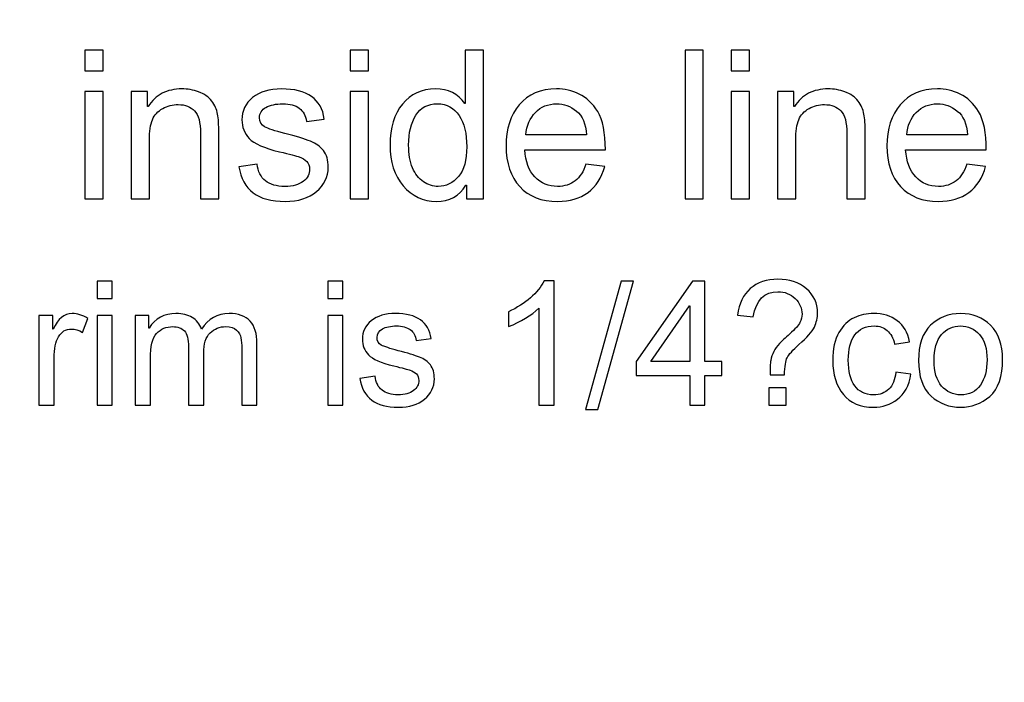
# Model space of a CAD drawing. Units: centimetres. Extents: x 2253 to 5228, y -487 to 2238.
# Drawn here: x 3992 to 4034, y -19 to 9 of the extents above; entities that cross this region are included whole.
import ezdxf

# ---------------------------------------------------------------- set-up
doc = ezdxf.new("R2010")
doc.units = ezdxf.units.CM
doc.header["$MEASUREMENT"] = 0
doc.layers.add('Layer 1', color=7, linetype='Continuous')
doc.dimstyles.get("Standard").update_dxf_attribs({"dimtxt": 4, "dimasz": 0.18, "dimexe": 0.18, "dimexo": 0.0625, "dimgap": 0.09, "dimtad": 0, "dimzin": 0, "dimdsep": 46, "dimtxsty": 'Standard', "dimcen": 0.09, "dimadec": 0, "dimazin": 0, "dimtfac": 1, "dimtofl": 0, "dimtmove": 0, "dimatfit": 3, "dimfxl": 1, "dimtolj": 1, "dimtzin": 0, "dimarcsym": 0})

# ---------------------------------------------------------------- blocks, each defined once
blk = doc.blocks.new('*D10')
at = {"color": 0, "linetype": 'Continuous', "lineweight": 0}
for p, q in [((3983.611, 1826.705), (3983.791, 1826.705)), ((3983.701, 1826.615), (3983.701, 1826.795)), ((4036.399, -180.953), (4036.373, -179.954))]:
    blk.add_line(p, q, dxfattribs=at)
at = {"color": 0, "linetype": 'Continuous'}
blk.add_solid([(4036.539, -179.949), (4036.206, -179.958), (4036.346, -178.954)], dxfattribs=at)
at = {"layer": 'Defpoints', "color": 0, "linetype": 'Continuous'}
for p in [(3983.701, 1826.705), (4036.346, -178.954)]:
    blk.add_point(p, dxfattribs=at)
at = {"color": 0, "linetype": 'Continuous', "lineweight": 0, "insert": (4037.871, -237.024), "char_height": 6, "attachment_point": 5, "rotation": 271.5036}
blk.add_mtext('\\A1;R2006.35mm [R78.9900"]', dxfattribs=at)
blk = doc.blocks.new('*D11')
at = {"color": 0, "linetype": 'Continuous', "lineweight": 0}
for p, q in [((3983.611, 1826.705), (3983.791, 1826.705)), ((3983.701, 1826.615), (3983.701, 1826.795)), ((4022.257, -174.924), (4022.238, -173.924))]:
    blk.add_line(p, q, dxfattribs=at)
at = {"color": 0, "linetype": 'Continuous'}
blk.add_solid([(4022.404, -173.921), (4022.071, -173.927), (4022.219, -172.924)], dxfattribs=at)
at = {"layer": 'Defpoints', "color": 0, "linetype": 'Continuous'}
for p in [(3983.701, 1826.705), (4022.219, -172.924)]:
    blk.add_point(p, dxfattribs=at)
at = {"color": 0, "linetype": 'Continuous', "lineweight": 0, "insert": (4023.308, -229.503), "char_height": 6, "attachment_point": 5, "rotation": 271.1035}
blk.add_mtext('\\A1;R2000.00mm [R78.7400"]', dxfattribs=at)
blk = doc.blocks.new('*D12')
at = {"color": 0, "linetype": 'Continuous', "lineweight": 0}
for p, q in [((3983.611, 1826.705), (3983.791, 1826.705)), ((3983.701, 1826.615), (3983.701, 1826.795)), ((4006.843, -175.587), (4006.753, -167.812))]:
    blk.add_line(p, q, dxfattribs=at)
at = {"color": 0, "linetype": 'Continuous'}
blk.add_solid([(4006.92, -167.81), (4006.586, -167.814), (4006.742, -166.812)], dxfattribs=at)
at = {"layer": 'Defpoints', "color": 0, "linetype": 'Continuous'}
for p in [(3983.701, 1826.705), (4006.742, -166.812)]:
    blk.add_point(p, dxfattribs=at)
at = {"color": 0, "linetype": 'Continuous', "lineweight": 0, "insert": (4007.491, -231.673), "char_height": 6, "attachment_point": 5, "rotation": 270.6622}
blk.add_mtext('\\A1;R1993.65mm [R78.4900"]', dxfattribs=at)
blk = doc.blocks.new('*D16')
at = {"color": 0, "linetype": 'Continuous', "lineweight": 0}
for p, q in [((4056.699, 305.057), (4056.607, 304.061)), ((3983.611, -487.237), (3983.791, -487.237)), ((3983.701, -487.327), (3983.701, -487.147))]:
    blk.add_line(p, q, dxfattribs=at)
at = {"color": 0, "linetype": 'Continuous'}
blk.add_solid([(4056.441, 304.076), (4056.773, 304.046), (4056.515, 303.065)], dxfattribs=at)
at = {"layer": 'Defpoints', "color": 0, "linetype": 'Continuous'}
for p in [(4056.515, 303.065), (3983.701, -487.237)]:
    blk.add_point(p, dxfattribs=at)
at = {"color": 0, "linetype": 'Continuous', "lineweight": 0, "insert": (4061.616, 358.421), "char_height": 6, "attachment_point": 5, "rotation": 84.7359}
blk.add_mtext('\\A1;R793.65mm [R31.2460"]', dxfattribs=at)
blk = doc.blocks.new('*D17')
at = {"color": 0, "linetype": 'Continuous', "lineweight": 0}
for p, q in [((4039.545, 312.816), (4039.476, 311.818)), ((3983.611, -487.237), (3983.791, -487.237)), ((3983.701, -487.327), (3983.701, -487.147))]:
    blk.add_line(p, q, dxfattribs=at)
at = {"color": 0, "linetype": 'Continuous'}
blk.add_solid([(4039.309, 311.83), (4039.642, 311.807), (4039.406, 310.821)], dxfattribs=at)
at = {"layer": 'Defpoints', "color": 0, "linetype": 'Continuous'}
for p in [(4039.406, 310.821), (3983.701, -487.237)]:
    blk.add_point(p, dxfattribs=at)
at = {"color": 0, "linetype": 'Continuous', "lineweight": 0, "insert": (4043.138, 364.281), "char_height": 6, "attachment_point": 5, "rotation": 86.0072}
blk.add_mtext('\\A1;R800.00mm [R31.4960"]', dxfattribs=at)
blk = doc.blocks.new('*D18')
at = {"color": 0, "linetype": 'Continuous', "lineweight": 0}
for p, q in [((3985.316, 321.111), (3985.314, 320.111)), ((3983.611, -487.237), (3983.791, -487.237)), ((3983.701, -487.327), (3983.701, -487.147))]:
    blk.add_line(p, q, dxfattribs=at)
at = {"color": 0, "linetype": 'Continuous'}
blk.add_solid([(3985.147, 320.111), (3985.48, 320.111), (3985.312, 319.111)], dxfattribs=at)
at = {"layer": 'Defpoints', "color": 0, "linetype": 'Continuous'}
for p in [(3985.312, 319.111), (3983.701, -487.237)]:
    blk.add_point(p, dxfattribs=at)
at = {"color": 0, "linetype": 'Continuous', "lineweight": 0, "insert": (3985.422, 374.201), "char_height": 6, "attachment_point": 5, "rotation": 89.8856}
blk.add_mtext('\\A1;R806.35mm [R31.7460"]', dxfattribs=at)

msp = doc.modelspace()

# ---------------------------------------------------------------- linework, layer by layer
at = {"layer": 'Layer 1'}
for points, knots in [([(3995.329, 6.836), (3995.329, 6.836), (3994.543, 6.836), (3994.543, 6.836), (3994.543, 6.836), (3994.543, 6.836), (3994.543, 7.727), (3994.543, 7.727), (3994.543, 7.727), (3994.543, 7.727), (3995.329, 7.727), (3995.329, 7.727), (3995.329, 7.727), (3995.329, 7.727), (3995.329, 6.836), (3995.329, 6.836)], [0, 0, 0, 0, 0.2, 0.2, 0.2, 0.2, 0.4, 0.4, 0.4, 0.4, 0.6, 0.6, 0.6, 0.6, 1, 1, 1, 1]), ([(4006.754, 6.836), (4006.754, 6.836), (4005.967, 6.836), (4005.967, 6.836), (4005.967, 6.836), (4005.967, 6.836), (4005.967, 7.727), (4005.967, 7.727), (4005.967, 7.727), (4005.967, 7.727), (4006.754, 7.727), (4006.754, 7.727), (4006.754, 7.727), (4006.754, 7.727), (4006.754, 6.836), (4006.754, 6.836)], [0, 0, 0, 0, 0.2, 0.2, 0.2, 0.2, 0.4, 0.4, 0.4, 0.4, 0.6, 0.6, 0.6, 0.6, 1, 1, 1, 1]), ([(4011.698, 1.329), (4011.698, 1.329), (4010.965, 1.329), (4010.965, 1.329), (4010.965, 1.329), (4010.965, 1.329), (4010.965, 1.919), (4010.965, 1.919), (4010.965, 1.919), (4010.965, 1.919), (4010.947, 1.919), (4010.947, 1.919), (4010.947, 1.919), (4010.665, 1.452), (4010.239, 1.22), (4009.669, 1.22), (4009.669, 1.22), (4009.101, 1.22), (4008.627, 1.445), (4008.248, 1.893), (4008.248, 1.893), (4007.868, 2.343), (4007.679, 2.926), (4007.679, 3.642), (4007.679, 3.642), (4007.679, 4.39), (4007.857, 4.98), (4008.215, 5.413), (4008.215, 5.413), (4008.572, 5.847), (4009.046, 6.064), (4009.633, 6.064), (4009.633, 6.064), (4010.186, 6.064), (4010.607, 5.853), (4010.895, 5.431), (4010.895, 5.431), (4010.895, 5.431), (4010.913, 5.431), (4010.913, 5.431), (4010.913, 5.431), (4010.913, 5.431), (4010.913, 7.727), (4010.913, 7.727), (4010.913, 7.727), (4010.913, 7.727), (4011.698, 7.727), (4011.698, 7.727), (4011.698, 7.727), (4011.698, 7.727), (4011.698, 1.329), (4011.698, 1.329)], [0, 0, 0, 0, 0.071429, 0.071429, 0.071429, 0.071429, 0.142857, 0.142857, 0.142857, 0.142857, 0.214286, 0.214286, 0.214286, 0.214286, 0.285714, 0.285714, 0.285714, 0.285714, 0.357143, 0.357143, 0.357143, 0.357143, 0.428571, 0.428571, 0.428571, 0.428571, 0.5, 0.5, 0.5, 0.5, 0.571429, 0.571429, 0.571429, 0.571429, 0.642857, 0.642857, 0.642857, 0.642857, 0.714286, 0.714286, 0.714286, 0.714286, 0.785714, 0.785714, 0.785714, 0.785714, 0.857143, 0.857143, 0.857143, 0.857143, 1, 1, 1, 1]), ([(4021.164, 1.329), (4021.164, 1.329), (4020.377, 1.329), (4020.377, 1.329), (4020.377, 1.329), (4020.377, 1.329), (4020.377, 7.727), (4020.377, 7.727), (4020.377, 7.727), (4020.377, 7.727), (4021.164, 7.727), (4021.164, 7.727), (4021.164, 7.727), (4021.164, 7.727), (4021.164, 1.329), (4021.164, 1.329)], [0, 0, 0, 0, 0.2, 0.2, 0.2, 0.2, 0.4, 0.4, 0.4, 0.4, 0.6, 0.6, 0.6, 0.6, 1, 1, 1, 1]), ([(4023.149, 6.836), (4023.149, 6.836), (4022.363, 6.836), (4022.363, 6.836), (4022.363, 6.836), (4022.363, 6.836), (4022.363, 7.727), (4022.363, 7.727), (4022.363, 7.727), (4022.363, 7.727), (4023.149, 7.727), (4023.149, 7.727), (4023.149, 7.727), (4023.149, 7.727), (4023.149, 6.836), (4023.149, 6.836)], [0, 0, 0, 0, 0.2, 0.2, 0.2, 0.2, 0.4, 0.4, 0.4, 0.4, 0.6, 0.6, 0.6, 0.6, 1, 1, 1, 1]), ([(3995.329, 1.329), (3995.329, 1.329), (3994.543, 1.329), (3994.543, 1.329), (3994.543, 1.329), (3994.543, 1.329), (3994.543, 5.958), (3994.543, 5.958), (3994.543, 5.958), (3994.543, 5.958), (3995.329, 5.958), (3995.329, 5.958), (3995.329, 5.958), (3995.329, 5.958), (3995.329, 1.329), (3995.329, 1.329)], [0, 0, 0, 0, 0.2, 0.2, 0.2, 0.2, 0.4, 0.4, 0.4, 0.4, 0.6, 0.6, 0.6, 0.6, 1, 1, 1, 1]), ([(4000.311, 1.329), (4000.311, 1.329), (3999.522, 1.329), (3999.522, 1.329), (3999.522, 1.329), (3999.522, 1.329), (3999.522, 4.144), (3999.522, 4.144), (3999.522, 4.144), (3999.522, 4.618), (3999.437, 4.944), (3999.267, 5.121), (3999.267, 5.121), (3999.098, 5.299), (3998.861, 5.388), (3998.558, 5.388), (3998.558, 5.388), (3998.324, 5.388), (3998.106, 5.331), (3997.897, 5.217), (3997.897, 5.217), (3997.689, 5.103), (3997.541, 4.944), (3997.453, 4.737), (3997.453, 4.737), (3997.367, 4.53), (3997.323, 4.238), (3997.323, 3.86), (3997.323, 3.86), (3997.323, 3.86), (3997.323, 1.329), (3997.323, 1.329), (3997.323, 1.329), (3997.323, 1.329), (3996.537, 1.329), (3996.537, 1.329), (3996.537, 1.329), (3996.537, 1.329), (3996.537, 5.958), (3996.537, 5.958), (3996.537, 5.958), (3996.537, 5.958), (3997.245, 5.958), (3997.245, 5.958), (3997.245, 5.958), (3997.245, 5.958), (3997.245, 5.305), (3997.245, 5.305), (3997.245, 5.305), (3997.245, 5.305), (3997.263, 5.305), (3997.263, 5.305), (3997.263, 5.305), (3997.428, 5.558), (3997.632, 5.747), (3997.875, 5.874), (3997.875, 5.874), (3998.118, 6), (3998.399, 6.064), (3998.719, 6.064), (3998.719, 6.064), (3998.964, 6.064), (3999.205, 6.02), (3999.443, 5.933), (3999.443, 5.933), (3999.683, 5.845), (3999.869, 5.714), (4000.005, 5.54), (4000.005, 5.54), (4000.14, 5.365), (4000.225, 5.179), (4000.259, 4.981), (4000.259, 4.981), (4000.295, 4.783), (4000.311, 4.516), (4000.311, 4.178), (4000.311, 4.178), (4000.311, 4.178), (4000.311, 1.329), (4000.311, 1.329)], [0, 0, 0, 0, 0.047619, 0.047619, 0.047619, 0.047619, 0.095238, 0.095238, 0.095238, 0.095238, 0.142857, 0.142857, 0.142857, 0.142857, 0.190476, 0.190476, 0.190476, 0.190476, 0.238095, 0.238095, 0.238095, 0.238095, 0.285714, 0.285714, 0.285714, 0.285714, 0.333333, 0.333333, 0.333333, 0.333333, 0.380952, 0.380952, 0.380952, 0.380952, 0.428571, 0.428571, 0.428571, 0.428571, 0.47619, 0.47619, 0.47619, 0.47619, 0.52381, 0.52381, 0.52381, 0.52381, 0.571429, 0.571429, 0.571429, 0.571429, 0.619048, 0.619048, 0.619048, 0.619048, 0.666667, 0.666667, 0.666667, 0.666667, 0.714286, 0.714286, 0.714286, 0.714286, 0.761905, 0.761905, 0.761905, 0.761905, 0.809524, 0.809524, 0.809524, 0.809524, 0.857143, 0.857143, 0.857143, 0.857143, 0.904762, 0.904762, 0.904762, 0.904762, 1, 1, 1, 1]), ([(4004.083, 4.663), (4004.047, 4.916), (4003.945, 5.106), (4003.775, 5.233), (4003.775, 5.233), (4003.605, 5.36), (4003.368, 5.422), (4003.066, 5.422), (4003.066, 5.422), (4002.766, 5.422), (4002.524, 5.371), (4002.339, 5.27), (4002.339, 5.27), (4002.154, 5.167), (4002.062, 5.02), (4002.062, 4.825), (4002.062, 4.825), (4002.062, 4.642), (4002.136, 4.51), (4002.282, 4.432), (4002.282, 4.432), (4002.43, 4.353), (4002.72, 4.257), (4003.154, 4.144), (4003.154, 4.144), (4003.642, 4.019), (4004.007, 3.907), (4004.251, 3.812), (4004.251, 3.812), (4004.494, 3.717), (4004.684, 3.581), (4004.818, 3.408), (4004.818, 3.408), (4004.953, 3.235), (4005.022, 2.994), (4005.022, 2.686), (4005.022, 2.686), (4005.022, 2.273), (4004.852, 1.925), (4004.515, 1.643), (4004.515, 1.643), (4004.177, 1.362), (4003.727, 1.22), (4003.163, 1.22), (4003.163, 1.22), (4002.574, 1.22), (4002.116, 1.344), (4001.785, 1.592), (4001.785, 1.592), (4001.456, 1.841), (4001.252, 2.215), (4001.177, 2.713), (4001.177, 2.713), (4001.177, 2.713), (4001.957, 2.83), (4001.957, 2.83), (4001.957, 2.83), (4001.998, 2.507), (4002.118, 2.266), (4002.318, 2.105), (4002.318, 2.105), (4002.516, 1.946), (4002.795, 1.865), (4003.154, 1.865), (4003.154, 1.865), (4003.496, 1.865), (4003.76, 1.938), (4003.943, 2.081), (4003.943, 2.081), (4004.126, 2.226), (4004.219, 2.401), (4004.219, 2.607), (4004.219, 2.607), (4004.219, 2.747), (4004.175, 2.859), (4004.092, 2.943), (4004.092, 2.943), (4004.007, 3.029), (4003.901, 3.091), (4003.775, 3.133), (4003.775, 3.133), (4003.648, 3.176), (4003.364, 3.25), (4002.921, 3.358), (4002.921, 3.358), (4002.264, 3.516), (4001.831, 3.706), (4001.619, 3.93), (4001.619, 3.93), (4001.408, 4.153), (4001.304, 4.421), (4001.304, 4.733), (4001.304, 4.733), (4001.304, 5.12), (4001.457, 5.439), (4001.765, 5.689), (4001.765, 5.689), (4002.074, 5.939), (4002.488, 6.064), (4003.009, 6.064), (4003.009, 6.064), (4003.562, 6.064), (4003.992, 5.956), (4004.299, 5.738), (4004.299, 5.738), (4004.606, 5.522), (4004.789, 5.199), (4004.85, 4.768), (4004.85, 4.768), (4004.85, 4.768), (4004.083, 4.663), (4004.083, 4.663)], [0, 0, 0, 0, 0.034483, 0.034483, 0.034483, 0.034483, 0.068966, 0.068966, 0.068966, 0.068966, 0.103448, 0.103448, 0.103448, 0.103448, 0.137931, 0.137931, 0.137931, 0.137931, 0.172414, 0.172414, 0.172414, 0.172414, 0.206897, 0.206897, 0.206897, 0.206897, 0.241379, 0.241379, 0.241379, 0.241379, 0.275862, 0.275862, 0.275862, 0.275862, 0.310345, 0.310345, 0.310345, 0.310345, 0.344828, 0.344828, 0.344828, 0.344828, 0.37931, 0.37931, 0.37931, 0.37931, 0.413793, 0.413793, 0.413793, 0.413793, 0.448276, 0.448276, 0.448276, 0.448276, 0.482759, 0.482759, 0.482759, 0.482759, 0.517241, 0.517241, 0.517241, 0.517241, 0.551724, 0.551724, 0.551724, 0.551724, 0.586207, 0.586207, 0.586207, 0.586207, 0.62069, 0.62069, 0.62069, 0.62069, 0.655172, 0.655172, 0.655172, 0.655172, 0.689655, 0.689655, 0.689655, 0.689655, 0.724138, 0.724138, 0.724138, 0.724138, 0.758621, 0.758621, 0.758621, 0.758621, 0.793103, 0.793103, 0.793103, 0.793103, 0.827586, 0.827586, 0.827586, 0.827586, 0.862069, 0.862069, 0.862069, 0.862069, 0.896552, 0.896552, 0.896552, 0.896552, 0.931034, 0.931034, 0.931034, 0.931034, 1, 1, 1, 1]), ([(4006.754, 1.329), (4006.754, 1.329), (4005.967, 1.329), (4005.967, 1.329), (4005.967, 1.329), (4005.967, 1.329), (4005.967, 5.958), (4005.967, 5.958), (4005.967, 5.958), (4005.967, 5.958), (4006.754, 5.958), (4006.754, 5.958), (4006.754, 5.958), (4006.754, 5.958), (4006.754, 1.329), (4006.754, 1.329)], [0, 0, 0, 0, 0.2, 0.2, 0.2, 0.2, 0.4, 0.4, 0.4, 0.4, 0.6, 0.6, 0.6, 0.6, 1, 1, 1, 1]), ([(4016.948, 3.446), (4016.948, 3.446), (4013.478, 3.446), (4013.478, 3.446), (4013.478, 3.446), (4013.51, 2.933), (4013.656, 2.541), (4013.917, 2.272), (4013.917, 2.272), (4014.178, 2.001), (4014.503, 1.865), (4014.893, 1.865), (4014.893, 1.865), (4015.192, 1.865), (4015.444, 1.946), (4015.648, 2.103), (4015.648, 2.103), (4015.85, 2.261), (4016.007, 2.501), (4016.114, 2.821), (4016.114, 2.821), (4016.114, 2.821), (4016.921, 2.722), (4016.921, 2.722), (4016.921, 2.722), (4016.79, 2.238), (4016.551, 1.867), (4016.202, 1.609), (4016.202, 1.609), (4015.852, 1.35), (4015.416, 1.22), (4014.893, 1.22), (4014.893, 1.22), (4014.197, 1.22), (4013.653, 1.433), (4013.262, 1.859), (4013.262, 1.859), (4012.872, 2.285), (4012.675, 2.868), (4012.675, 3.606), (4012.675, 3.606), (4012.675, 4.338), (4012.866, 4.929), (4013.245, 5.383), (4013.245, 5.383), (4013.625, 5.836), (4014.158, 6.064), (4014.848, 6.064), (4014.848, 6.064), (4015.186, 6.064), (4015.511, 5.99), (4015.824, 5.841), (4015.824, 5.841), (4016.136, 5.693), (4016.402, 5.44), (4016.621, 5.084), (4016.621, 5.084), (4016.838, 4.728), (4016.948, 4.181), (4016.948, 3.446)], [0, 0, 0, 0, 0.0625, 0.0625, 0.0625, 0.0625, 0.125, 0.125, 0.125, 0.125, 0.1875, 0.1875, 0.1875, 0.1875, 0.25, 0.25, 0.25, 0.25, 0.3125, 0.3125, 0.3125, 0.3125, 0.375, 0.375, 0.375, 0.375, 0.4375, 0.4375, 0.4375, 0.4375, 0.5, 0.5, 0.5, 0.5, 0.5625, 0.5625, 0.5625, 0.5625, 0.625, 0.625, 0.625, 0.625, 0.6875, 0.6875, 0.6875, 0.6875, 0.75, 0.75, 0.75, 0.75, 0.8125, 0.8125, 0.8125, 0.8125, 0.875, 0.875, 0.875, 0.875, 1, 1, 1, 1]), ([(4023.149, 1.329), (4023.149, 1.329), (4022.363, 1.329), (4022.363, 1.329), (4022.363, 1.329), (4022.363, 1.329), (4022.363, 5.958), (4022.363, 5.958), (4022.363, 5.958), (4022.363, 5.958), (4023.149, 5.958), (4023.149, 5.958), (4023.149, 5.958), (4023.149, 5.958), (4023.149, 1.329), (4023.149, 1.329)], [0, 0, 0, 0, 0.2, 0.2, 0.2, 0.2, 0.4, 0.4, 0.4, 0.4, 0.6, 0.6, 0.6, 0.6, 1, 1, 1, 1]), ([(4028.132, 1.329), (4028.132, 1.329), (4027.342, 1.329), (4027.342, 1.329), (4027.342, 1.329), (4027.342, 1.329), (4027.342, 4.144), (4027.342, 4.144), (4027.342, 4.144), (4027.342, 4.618), (4027.257, 4.944), (4027.087, 5.121), (4027.087, 5.121), (4026.918, 5.299), (4026.681, 5.388), (4026.378, 5.388), (4026.378, 5.388), (4026.145, 5.388), (4025.926, 5.331), (4025.717, 5.217), (4025.717, 5.217), (4025.509, 5.103), (4025.361, 4.944), (4025.273, 4.737), (4025.273, 4.737), (4025.187, 4.53), (4025.144, 4.238), (4025.144, 3.86), (4025.144, 3.86), (4025.144, 3.86), (4025.144, 1.329), (4025.144, 1.329), (4025.144, 1.329), (4025.144, 1.329), (4024.357, 1.329), (4024.357, 1.329), (4024.357, 1.329), (4024.357, 1.329), (4024.357, 5.958), (4024.357, 5.958), (4024.357, 5.958), (4024.357, 5.958), (4025.065, 5.958), (4025.065, 5.958), (4025.065, 5.958), (4025.065, 5.958), (4025.065, 5.305), (4025.065, 5.305), (4025.065, 5.305), (4025.065, 5.305), (4025.083, 5.305), (4025.083, 5.305), (4025.083, 5.305), (4025.248, 5.558), (4025.452, 5.747), (4025.695, 5.874), (4025.695, 5.874), (4025.938, 6), (4026.219, 6.064), (4026.539, 6.064), (4026.539, 6.064), (4026.784, 6.064), (4027.025, 6.02), (4027.263, 5.933), (4027.263, 5.933), (4027.503, 5.845), (4027.689, 5.714), (4027.825, 5.54), (4027.825, 5.54), (4027.96, 5.365), (4028.045, 5.179), (4028.079, 4.981), (4028.079, 4.981), (4028.115, 4.783), (4028.132, 4.516), (4028.132, 4.178), (4028.132, 4.178), (4028.132, 4.178), (4028.132, 1.329), (4028.132, 1.329)], [0, 0, 0, 0, 0.047619, 0.047619, 0.047619, 0.047619, 0.095238, 0.095238, 0.095238, 0.095238, 0.142857, 0.142857, 0.142857, 0.142857, 0.190476, 0.190476, 0.190476, 0.190476, 0.238095, 0.238095, 0.238095, 0.238095, 0.285714, 0.285714, 0.285714, 0.285714, 0.333333, 0.333333, 0.333333, 0.333333, 0.380952, 0.380952, 0.380952, 0.380952, 0.428571, 0.428571, 0.428571, 0.428571, 0.47619, 0.47619, 0.47619, 0.47619, 0.52381, 0.52381, 0.52381, 0.52381, 0.571429, 0.571429, 0.571429, 0.571429, 0.619048, 0.619048, 0.619048, 0.619048, 0.666667, 0.666667, 0.666667, 0.666667, 0.714286, 0.714286, 0.714286, 0.714286, 0.761905, 0.761905, 0.761905, 0.761905, 0.809524, 0.809524, 0.809524, 0.809524, 0.857143, 0.857143, 0.857143, 0.857143, 0.904762, 0.904762, 0.904762, 0.904762, 1, 1, 1, 1]), ([(4033.344, 3.446), (4033.344, 3.446), (4029.873, 3.446), (4029.873, 3.446), (4029.873, 3.446), (4029.906, 2.933), (4030.052, 2.541), (4030.312, 2.272), (4030.312, 2.272), (4030.573, 2.001), (4030.898, 1.865), (4031.288, 1.865), (4031.288, 1.865), (4031.587, 1.865), (4031.839, 1.946), (4032.043, 2.103), (4032.043, 2.103), (4032.246, 2.261), (4032.402, 2.501), (4032.51, 2.821), (4032.51, 2.821), (4032.51, 2.821), (4033.317, 2.722), (4033.317, 2.722), (4033.317, 2.722), (4033.186, 2.238), (4032.946, 1.867), (4032.598, 1.609), (4032.598, 1.609), (4032.248, 1.35), (4031.811, 1.22), (4031.288, 1.22), (4031.288, 1.22), (4030.592, 1.22), (4030.049, 1.433), (4029.657, 1.859), (4029.657, 1.859), (4029.267, 2.285), (4029.07, 2.868), (4029.07, 3.606), (4029.07, 3.606), (4029.07, 4.338), (4029.261, 4.929), (4029.641, 5.383), (4029.641, 5.383), (4030.02, 5.836), (4030.554, 6.064), (4031.243, 6.064), (4031.243, 6.064), (4031.581, 6.064), (4031.906, 5.99), (4032.219, 5.841), (4032.219, 5.841), (4032.532, 5.693), (4032.797, 5.44), (4033.016, 5.084), (4033.016, 5.084), (4033.233, 4.728), (4033.344, 4.181), (4033.344, 3.446)], [0, 0, 0, 0, 0.0625, 0.0625, 0.0625, 0.0625, 0.125, 0.125, 0.125, 0.125, 0.1875, 0.1875, 0.1875, 0.1875, 0.25, 0.25, 0.25, 0.25, 0.3125, 0.3125, 0.3125, 0.3125, 0.375, 0.375, 0.375, 0.375, 0.4375, 0.4375, 0.4375, 0.4375, 0.5, 0.5, 0.5, 0.5, 0.5625, 0.5625, 0.5625, 0.5625, 0.625, 0.625, 0.625, 0.625, 0.6875, 0.6875, 0.6875, 0.6875, 0.75, 0.75, 0.75, 0.75, 0.8125, 0.8125, 0.8125, 0.8125, 0.875, 0.875, 0.875, 0.875, 1, 1, 1, 1]), ([(4009.751, 1.865), (4010.095, 1.865), (4010.385, 2.007), (4010.623, 2.29), (4010.623, 2.29), (4010.863, 2.571), (4010.983, 2.999), (4010.983, 3.572), (4010.983, 3.572), (4010.983, 4.137), (4010.872, 4.587), (4010.655, 4.92), (4010.655, 4.92), (4010.436, 5.255), (4010.123, 5.422), (4009.716, 5.422), (4009.716, 5.422), (4009.31, 5.422), (4009.002, 5.258), (4008.793, 4.931), (4008.793, 4.931), (4008.586, 4.605), (4008.481, 4.174), (4008.481, 3.642), (4008.481, 3.642), (4008.481, 3.258), (4008.538, 2.933), (4008.65, 2.667), (4008.65, 2.667), (4008.762, 2.4), (4008.918, 2.2), (4009.119, 2.066), (4009.119, 2.066), (4009.319, 1.932), (4009.53, 1.865), (4009.751, 1.865)], [0, 0, 0, 0, 0.1, 0.1, 0.1, 0.1, 0.2, 0.2, 0.2, 0.2, 0.3, 0.3, 0.3, 0.3, 0.4, 0.4, 0.4, 0.4, 0.5, 0.5, 0.5, 0.5, 0.6, 0.6, 0.6, 0.6, 0.7, 0.7, 0.7, 0.7, 0.8, 0.8, 0.8, 0.8, 1, 1, 1, 1]), ([(4016.141, 4.09), (4016.108, 4.563), (4015.962, 4.902), (4015.702, 5.111), (4015.702, 5.111), (4015.441, 5.318), (4015.156, 5.422), (4014.848, 5.422), (4014.848, 5.422), (4014.479, 5.422), (4014.175, 5.299), (4013.937, 5.051), (4013.937, 5.051), (4013.698, 4.804), (4013.56, 4.484), (4013.522, 4.09), (4013.522, 4.09), (4013.522, 4.09), (4016.141, 4.09), (4016.141, 4.09)], [0, 0, 0, 0, 0.166667, 0.166667, 0.166667, 0.166667, 0.333333, 0.333333, 0.333333, 0.333333, 0.5, 0.5, 0.5, 0.5, 0.666667, 0.666667, 0.666667, 0.666667, 1, 1, 1, 1]), ([(4032.536, 4.09), (4032.504, 4.563), (4032.357, 4.902), (4032.097, 5.111), (4032.097, 5.111), (4031.836, 5.318), (4031.552, 5.422), (4031.243, 5.422), (4031.243, 5.422), (4030.874, 5.422), (4030.57, 5.299), (4030.332, 5.051), (4030.332, 5.051), (4030.094, 4.804), (4029.955, 4.484), (4029.918, 4.09), (4029.918, 4.09), (4029.918, 4.09), (4032.536, 4.09), (4032.536, 4.09)], [0, 0, 0, 0, 0.166667, 0.166667, 0.166667, 0.166667, 0.333333, 0.333333, 0.333333, 0.333333, 0.5, 0.5, 0.5, 0.5, 0.666667, 0.666667, 0.666667, 0.666667, 1, 1, 1, 1]), ([(3995.725, -2.961), (3995.725, -2.961), (3995.069, -2.961), (3995.069, -2.961), (3995.069, -2.961), (3995.069, -2.961), (3995.069, -2.219), (3995.069, -2.219), (3995.069, -2.219), (3995.069, -2.219), (3995.725, -2.219), (3995.725, -2.219), (3995.725, -2.219), (3995.725, -2.219), (3995.725, -2.961), (3995.725, -2.961)], [0, 0, 0, 0, 0.2, 0.2, 0.2, 0.2, 0.4, 0.4, 0.4, 0.4, 0.6, 0.6, 0.6, 0.6, 1, 1, 1, 1]), ([(4005.653, -2.961), (4005.653, -2.961), (4004.998, -2.961), (4004.998, -2.961), (4004.998, -2.961), (4004.998, -2.961), (4004.998, -2.219), (4004.998, -2.219), (4004.998, -2.219), (4004.998, -2.219), (4005.653, -2.219), (4005.653, -2.219), (4005.653, -2.219), (4005.653, -2.219), (4005.653, -2.961), (4005.653, -2.961)], [0, 0, 0, 0, 0.2, 0.2, 0.2, 0.2, 0.4, 0.4, 0.4, 0.4, 0.6, 0.6, 0.6, 0.6, 1, 1, 1, 1]), ([(4014.741, -7.551), (4014.741, -7.551), (4014.087, -7.551), (4014.087, -7.551), (4014.087, -7.551), (4014.087, -7.551), (4014.087, -3.38), (4014.087, -3.38), (4014.087, -3.38), (4013.759, -3.69), (4013.321, -3.953), (4012.774, -4.168), (4012.774, -4.168), (4012.774, -4.168), (4012.774, -3.536), (4012.774, -3.536), (4012.774, -3.536), (4013.528, -3.175), (4014.042, -2.727), (4014.315, -2.194), (4014.315, -2.194), (4014.315, -2.194), (4014.741, -2.194), (4014.741, -2.194), (4014.741, -2.194), (4014.741, -2.194), (4014.741, -7.551), (4014.741, -7.551)], [0, 0, 0, 0, 0.125, 0.125, 0.125, 0.125, 0.25, 0.25, 0.25, 0.25, 0.375, 0.375, 0.375, 0.375, 0.5, 0.5, 0.5, 0.5, 0.625, 0.625, 0.625, 0.625, 0.75, 0.75, 0.75, 0.75, 1, 1, 1, 1]), ([(4018.159, -2.219), (4018.159, -2.219), (4016.618, -7.729), (4016.618, -7.729), (4016.618, -7.729), (4016.618, -7.729), (4016.09, -7.729), (4016.09, -7.729), (4016.09, -7.729), (4016.09, -7.729), (4017.632, -2.219), (4017.632, -2.219), (4017.632, -2.219), (4017.632, -2.219), (4018.159, -2.219), (4018.159, -2.219)], [0, 0, 0, 0, 0.2, 0.2, 0.2, 0.2, 0.4, 0.4, 0.4, 0.4, 0.6, 0.6, 0.6, 0.6, 1, 1, 1, 1]), ([(4021.956, -6.278), (4021.956, -6.278), (4021.237, -6.278), (4021.237, -6.278), (4021.237, -6.278), (4021.237, -6.278), (4021.237, -7.551), (4021.237, -7.551), (4021.237, -7.551), (4021.237, -7.551), (4020.581, -7.551), (4020.581, -7.551), (4020.581, -7.551), (4020.581, -7.551), (4020.581, -6.278), (4020.581, -6.278), (4020.581, -6.278), (4020.581, -6.278), (4018.272, -6.278), (4018.272, -6.278), (4018.272, -6.278), (4018.272, -6.278), (4018.272, -5.674), (4018.272, -5.674), (4018.272, -5.674), (4018.272, -5.674), (4020.698, -2.219), (4020.698, -2.219), (4020.698, -2.219), (4020.698, -2.219), (4021.237, -2.219), (4021.237, -2.219), (4021.237, -2.219), (4021.237, -2.219), (4021.237, -5.674), (4021.237, -5.674), (4021.237, -5.674), (4021.237, -5.674), (4021.956, -5.674), (4021.956, -5.674), (4021.956, -5.674), (4021.956, -5.674), (4021.956, -6.278), (4021.956, -6.278)], [0, 0, 0, 0, 0.083333, 0.083333, 0.083333, 0.083333, 0.166667, 0.166667, 0.166667, 0.166667, 0.25, 0.25, 0.25, 0.25, 0.333333, 0.333333, 0.333333, 0.333333, 0.416667, 0.416667, 0.416667, 0.416667, 0.5, 0.5, 0.5, 0.5, 0.583333, 0.583333, 0.583333, 0.583333, 0.666667, 0.666667, 0.666667, 0.666667, 0.75, 0.75, 0.75, 0.75, 0.833333, 0.833333, 0.833333, 0.833333, 1, 1, 1, 1]), ([(4022.643, -3.67), (4022.699, -3.177), (4022.88, -2.798), (4023.185, -2.531), (4023.185, -2.531), (4023.491, -2.262), (4023.886, -2.128), (4024.371, -2.128), (4024.371, -2.128), (4024.87, -2.128), (4025.281, -2.266), (4025.602, -2.541), (4025.602, -2.541), (4025.923, -2.816), (4026.084, -3.163), (4026.084, -3.579), (4026.084, -3.579), (4026.084, -3.788), (4026.037, -3.99), (4025.944, -4.187), (4025.944, -4.187), (4025.851, -4.383), (4025.63, -4.635), (4025.279, -4.942), (4025.279, -4.942), (4025.014, -5.181), (4024.845, -5.368), (4024.777, -5.505), (4024.777, -5.505), (4024.707, -5.641), (4024.669, -5.887), (4024.661, -6.241), (4024.661, -6.241), (4024.661, -6.241), (4024.036, -6.241), (4024.036, -6.241), (4024.036, -6.241), (4024.036, -5.961), (4024.047, -5.754), (4024.067, -5.625), (4024.067, -5.625), (4024.088, -5.495), (4024.13, -5.368), (4024.195, -5.245), (4024.195, -5.245), (4024.259, -5.121), (4024.342, -5.005), (4024.445, -4.895), (4024.445, -4.895), (4024.548, -4.786), (4024.693, -4.651), (4024.88, -4.488), (4024.88, -4.488), (4025.118, -4.277), (4025.266, -4.112), (4025.326, -3.992), (4025.326, -3.992), (4025.385, -3.872), (4025.415, -3.75), (4025.415, -3.627), (4025.415, -3.627), (4025.415, -3.372), (4025.314, -3.149), (4025.113, -2.955), (4025.113, -2.955), (4024.912, -2.763), (4024.666, -2.666), (4024.378, -2.666), (4024.378, -2.666), (4023.791, -2.666), (4023.437, -3.025), (4023.316, -3.743), (4023.316, -3.743), (4023.316, -3.743), (4022.643, -3.67), (4022.643, -3.67)], [0, 0, 0, 0, 0.05, 0.05, 0.05, 0.05, 0.1, 0.1, 0.1, 0.1, 0.15, 0.15, 0.15, 0.15, 0.2, 0.2, 0.2, 0.2, 0.25, 0.25, 0.25, 0.25, 0.3, 0.3, 0.3, 0.3, 0.35, 0.35, 0.35, 0.35, 0.4, 0.4, 0.4, 0.4, 0.45, 0.45, 0.45, 0.45, 0.5, 0.5, 0.5, 0.5, 0.55, 0.55, 0.55, 0.55, 0.6, 0.6, 0.6, 0.6, 0.65, 0.65, 0.65, 0.65, 0.7, 0.7, 0.7, 0.7, 0.75, 0.75, 0.75, 0.75, 0.8, 0.8, 0.8, 0.8, 0.85, 0.85, 0.85, 0.85, 0.9, 0.9, 0.9, 0.9, 1, 1, 1, 1]), ([(4020.581, -5.674), (4020.581, -5.674), (4020.581, -3.267), (4020.581, -3.267), (4020.581, -3.267), (4020.581, -3.267), (4020.568, -3.267), (4020.568, -3.267), (4020.568, -3.267), (4020.568, -3.267), (4018.911, -5.674), (4018.911, -5.674), (4018.911, -5.674), (4018.911, -5.674), (4020.581, -5.674), (4020.581, -5.674)], [0, 0, 0, 0, 0.2, 0.2, 0.2, 0.2, 0.4, 0.4, 0.4, 0.4, 0.6, 0.6, 0.6, 0.6, 1, 1, 1, 1]), ([(3994.67, -3.812), (3994.67, -3.812), (3994.445, -4.416), (3994.445, -4.416), (3994.445, -4.416), (3994.283, -4.321), (3994.124, -4.274), (3993.969, -4.274), (3993.969, -4.274), (3993.723, -4.274), (3993.538, -4.384), (3993.413, -4.603), (3993.413, -4.603), (3993.286, -4.822), (3993.223, -5.13), (3993.223, -5.525), (3993.223, -5.525), (3993.223, -5.525), (3993.223, -7.551), (3993.223, -7.551), (3993.223, -7.551), (3993.223, -7.551), (3992.568, -7.551), (3992.568, -7.551), (3992.568, -7.551), (3992.568, -7.551), (3992.568, -3.693), (3992.568, -3.693), (3992.568, -3.693), (3992.568, -3.693), (3993.164, -3.693), (3993.164, -3.693), (3993.164, -3.693), (3993.164, -3.693), (3993.164, -4.274), (3993.164, -4.274), (3993.164, -4.274), (3993.164, -4.274), (3993.179, -4.274), (3993.179, -4.274), (3993.179, -4.274), (3993.388, -3.828), (3993.661, -3.604), (3993.997, -3.604), (3993.997, -3.604), (3994.221, -3.604), (3994.445, -3.674), (3994.67, -3.812)], [0, 0, 0, 0, 0.076923, 0.076923, 0.076923, 0.076923, 0.153846, 0.153846, 0.153846, 0.153846, 0.230769, 0.230769, 0.230769, 0.230769, 0.307692, 0.307692, 0.307692, 0.307692, 0.384615, 0.384615, 0.384615, 0.384615, 0.461538, 0.461538, 0.461538, 0.461538, 0.538462, 0.538462, 0.538462, 0.538462, 0.615385, 0.615385, 0.615385, 0.615385, 0.692308, 0.692308, 0.692308, 0.692308, 0.769231, 0.769231, 0.769231, 0.769231, 0.846154, 0.846154, 0.846154, 0.846154, 1, 1, 1, 1]), ([(3995.725, -7.551), (3995.725, -7.551), (3995.069, -7.551), (3995.069, -7.551), (3995.069, -7.551), (3995.069, -7.551), (3995.069, -3.693), (3995.069, -3.693), (3995.069, -3.693), (3995.069, -3.693), (3995.725, -3.693), (3995.725, -3.693), (3995.725, -3.693), (3995.725, -3.693), (3995.725, -7.551), (3995.725, -7.551)], [0, 0, 0, 0, 0.2, 0.2, 0.2, 0.2, 0.4, 0.4, 0.4, 0.4, 0.6, 0.6, 0.6, 0.6, 1, 1, 1, 1]), ([(4001.954, -7.551), (4001.954, -7.551), (4001.3, -7.551), (4001.3, -7.551), (4001.3, -7.551), (4001.3, -7.551), (4001.3, -5.114), (4001.3, -5.114), (4001.3, -5.114), (4001.3, -4.935), (4001.288, -4.781), (4001.264, -4.655), (4001.264, -4.655), (4001.239, -4.527), (4001.177, -4.414), (4001.077, -4.316), (4001.077, -4.316), (4000.976, -4.218), (4000.818, -4.168), (4000.605, -4.168), (4000.605, -4.168), (4000.348, -4.168), (4000.127, -4.258), (3999.939, -4.437), (3999.939, -4.437), (3999.753, -4.617), (3999.66, -4.908), (3999.66, -5.31), (3999.66, -5.31), (3999.66, -5.31), (3999.66, -7.551), (3999.66, -7.551), (3999.66, -7.551), (3999.66, -7.551), (3999.005, -7.551), (3999.005, -7.551), (3999.005, -7.551), (3999.005, -7.551), (3999.005, -5.041), (3999.005, -5.041), (3999.005, -5.041), (3999.005, -4.707), (3998.946, -4.477), (3998.828, -4.354), (3998.828, -4.354), (3998.711, -4.23), (3998.544, -4.168), (3998.328, -4.168), (3998.328, -4.168), (3998.048, -4.168), (3997.817, -4.265), (3997.635, -4.46), (3997.635, -4.46), (3997.455, -4.653), (3997.365, -5.016), (3997.365, -5.547), (3997.365, -5.547), (3997.365, -5.547), (3997.365, -7.551), (3997.365, -7.551), (3997.365, -7.551), (3997.365, -7.551), (3996.711, -7.551), (3996.711, -7.551), (3996.711, -7.551), (3996.711, -7.551), (3996.711, -3.693), (3996.711, -3.693), (3996.711, -3.693), (3996.711, -3.693), (3997.299, -3.693), (3997.299, -3.693), (3997.299, -3.693), (3997.299, -3.693), (3997.299, -4.23), (3997.299, -4.23), (3997.299, -4.23), (3997.299, -4.23), (3997.314, -4.23), (3997.314, -4.23), (3997.314, -4.23), (3997.576, -3.813), (3997.961, -3.604), (3998.467, -3.604), (3998.467, -3.604), (3998.75, -3.604), (3998.984, -3.661), (3999.167, -3.774), (3999.167, -3.774), (3999.35, -3.886), (3999.483, -4.056), (3999.566, -4.281), (3999.566, -4.281), (3999.851, -3.83), (4000.247, -3.604), (4000.754, -3.604), (4000.754, -3.604), (4001.155, -3.604), (4001.454, -3.712), (4001.655, -3.928), (4001.655, -3.928), (4001.855, -4.144), (4001.954, -4.468), (4001.954, -4.899), (4001.954, -4.899), (4001.954, -4.899), (4001.954, -7.551), (4001.954, -7.551)], [0, 0, 0, 0, 0.035714, 0.035714, 0.035714, 0.035714, 0.071429, 0.071429, 0.071429, 0.071429, 0.107143, 0.107143, 0.107143, 0.107143, 0.142857, 0.142857, 0.142857, 0.142857, 0.178571, 0.178571, 0.178571, 0.178571, 0.214286, 0.214286, 0.214286, 0.214286, 0.25, 0.25, 0.25, 0.25, 0.285714, 0.285714, 0.285714, 0.285714, 0.321429, 0.321429, 0.321429, 0.321429, 0.357143, 0.357143, 0.357143, 0.357143, 0.392857, 0.392857, 0.392857, 0.392857, 0.428571, 0.428571, 0.428571, 0.428571, 0.464286, 0.464286, 0.464286, 0.464286, 0.5, 0.5, 0.5, 0.5, 0.535714, 0.535714, 0.535714, 0.535714, 0.571429, 0.571429, 0.571429, 0.571429, 0.607143, 0.607143, 0.607143, 0.607143, 0.642857, 0.642857, 0.642857, 0.642857, 0.678571, 0.678571, 0.678571, 0.678571, 0.714286, 0.714286, 0.714286, 0.714286, 0.75, 0.75, 0.75, 0.75, 0.785714, 0.785714, 0.785714, 0.785714, 0.821429, 0.821429, 0.821429, 0.821429, 0.857143, 0.857143, 0.857143, 0.857143, 0.892857, 0.892857, 0.892857, 0.892857, 0.928571, 0.928571, 0.928571, 0.928571, 1, 1, 1, 1]), ([(4005.653, -7.551), (4005.653, -7.551), (4004.998, -7.551), (4004.998, -7.551), (4004.998, -7.551), (4004.998, -7.551), (4004.998, -3.693), (4004.998, -3.693), (4004.998, -3.693), (4004.998, -3.693), (4005.653, -3.693), (4005.653, -3.693), (4005.653, -3.693), (4005.653, -3.693), (4005.653, -7.551), (4005.653, -7.551)], [0, 0, 0, 0, 0.2, 0.2, 0.2, 0.2, 0.4, 0.4, 0.4, 0.4, 0.6, 0.6, 0.6, 0.6, 1, 1, 1, 1]), ([(4008.806, -4.773), (4008.777, -4.562), (4008.691, -4.403), (4008.549, -4.297), (4008.549, -4.297), (4008.408, -4.192), (4008.21, -4.139), (4007.958, -4.139), (4007.958, -4.139), (4007.709, -4.139), (4007.506, -4.181), (4007.353, -4.266), (4007.353, -4.266), (4007.199, -4.352), (4007.122, -4.474), (4007.122, -4.637), (4007.122, -4.637), (4007.122, -4.79), (4007.184, -4.899), (4007.305, -4.965), (4007.305, -4.965), (4007.428, -5.031), (4007.67, -5.11), (4008.032, -5.205), (4008.032, -5.205), (4008.439, -5.309), (4008.743, -5.402), (4008.946, -5.481), (4008.946, -5.481), (4009.149, -5.561), (4009.306, -5.674), (4009.418, -5.818), (4009.418, -5.818), (4009.531, -5.962), (4009.588, -6.163), (4009.588, -6.42), (4009.588, -6.42), (4009.588, -6.763), (4009.447, -7.054), (4009.166, -7.289), (4009.166, -7.289), (4008.884, -7.523), (4008.509, -7.641), (4008.039, -7.641), (4008.039, -7.641), (4007.549, -7.641), (4007.167, -7.538), (4006.891, -7.331), (4006.891, -7.331), (4006.616, -7.124), (4006.446, -6.812), (4006.384, -6.397), (4006.384, -6.397), (4006.384, -6.397), (4007.035, -6.299), (4007.035, -6.299), (4007.035, -6.299), (4007.068, -6.569), (4007.169, -6.77), (4007.335, -6.904), (4007.335, -6.904), (4007.5, -7.037), (4007.732, -7.104), (4008.032, -7.104), (4008.032, -7.104), (4008.317, -7.104), (4008.537, -7.043), (4008.689, -6.924), (4008.689, -6.924), (4008.842, -6.803), (4008.919, -6.657), (4008.919, -6.486), (4008.919, -6.486), (4008.919, -6.369), (4008.883, -6.276), (4008.814, -6.205), (4008.814, -6.205), (4008.743, -6.134), (4008.655, -6.082), (4008.549, -6.047), (4008.549, -6.047), (4008.444, -6.011), (4008.207, -5.949), (4007.838, -5.86), (4007.838, -5.86), (4007.29, -5.728), (4006.929, -5.57), (4006.753, -5.383), (4006.753, -5.383), (4006.577, -5.197), (4006.49, -4.974), (4006.49, -4.714), (4006.49, -4.714), (4006.49, -4.391), (4006.618, -4.126), (4006.875, -3.917), (4006.875, -3.917), (4007.132, -3.709), (4007.477, -3.604), (4007.911, -3.604), (4007.911, -3.604), (4008.372, -3.604), (4008.73, -3.695), (4008.986, -3.876), (4008.986, -3.876), (4009.242, -4.056), (4009.395, -4.326), (4009.445, -4.684), (4009.445, -4.684), (4009.445, -4.684), (4008.806, -4.773), (4008.806, -4.773)], [0, 0, 0, 0, 0.034483, 0.034483, 0.034483, 0.034483, 0.068966, 0.068966, 0.068966, 0.068966, 0.103448, 0.103448, 0.103448, 0.103448, 0.137931, 0.137931, 0.137931, 0.137931, 0.172414, 0.172414, 0.172414, 0.172414, 0.206897, 0.206897, 0.206897, 0.206897, 0.241379, 0.241379, 0.241379, 0.241379, 0.275862, 0.275862, 0.275862, 0.275862, 0.310345, 0.310345, 0.310345, 0.310345, 0.344828, 0.344828, 0.344828, 0.344828, 0.37931, 0.37931, 0.37931, 0.37931, 0.413793, 0.413793, 0.413793, 0.413793, 0.448276, 0.448276, 0.448276, 0.448276, 0.482759, 0.482759, 0.482759, 0.482759, 0.517241, 0.517241, 0.517241, 0.517241, 0.551724, 0.551724, 0.551724, 0.551724, 0.586207, 0.586207, 0.586207, 0.586207, 0.62069, 0.62069, 0.62069, 0.62069, 0.655172, 0.655172, 0.655172, 0.655172, 0.689655, 0.689655, 0.689655, 0.689655, 0.724138, 0.724138, 0.724138, 0.724138, 0.758621, 0.758621, 0.758621, 0.758621, 0.793103, 0.793103, 0.793103, 0.793103, 0.827586, 0.827586, 0.827586, 0.827586, 0.862069, 0.862069, 0.862069, 0.862069, 0.896552, 0.896552, 0.896552, 0.896552, 0.931034, 0.931034, 0.931034, 0.931034, 1, 1, 1, 1]), ([(4030.102, -6.216), (4030.018, -6.708), (4029.824, -7.069), (4029.521, -7.297), (4029.521, -7.297), (4029.217, -7.527), (4028.874, -7.641), (4028.491, -7.641), (4028.491, -7.641), (4027.931, -7.641), (4027.499, -7.457), (4027.194, -7.09), (4027.194, -7.09), (4026.887, -6.722), (4026.734, -6.236), (4026.734, -5.63), (4026.734, -5.63), (4026.734, -5.129), (4026.823, -4.726), (4026.999, -4.425), (4026.999, -4.425), (4027.174, -4.123), (4027.395, -3.911), (4027.659, -3.788), (4027.659, -3.788), (4027.922, -3.666), (4028.2, -3.604), (4028.491, -3.604), (4028.491, -3.604), (4028.889, -3.604), (4029.229, -3.708), (4029.511, -3.913), (4029.511, -3.913), (4029.794, -4.12), (4029.968, -4.422), (4030.034, -4.823), (4030.034, -4.823), (4030.034, -4.823), (4029.401, -4.921), (4029.401, -4.921), (4029.401, -4.921), (4029.335, -4.662), (4029.229, -4.467), (4029.083, -4.335), (4029.083, -4.335), (4028.935, -4.205), (4028.748, -4.139), (4028.521, -4.139), (4028.521, -4.139), (4028.154, -4.139), (4027.876, -4.269), (4027.688, -4.528), (4027.688, -4.528), (4027.499, -4.787), (4027.404, -5.15), (4027.404, -5.615), (4027.404, -5.615), (4027.404, -6.091), (4027.497, -6.458), (4027.683, -6.717), (4027.683, -6.717), (4027.868, -6.974), (4028.135, -7.104), (4028.485, -7.104), (4028.485, -7.104), (4028.765, -7.104), (4028.986, -7.023), (4029.148, -6.862), (4029.148, -6.862), (4029.309, -6.7), (4029.411, -6.458), (4029.452, -6.136), (4029.452, -6.136), (4029.452, -6.136), (4030.102, -6.216), (4030.102, -6.216)], [0, 0, 0, 0, 0.05, 0.05, 0.05, 0.05, 0.1, 0.1, 0.1, 0.1, 0.15, 0.15, 0.15, 0.15, 0.2, 0.2, 0.2, 0.2, 0.25, 0.25, 0.25, 0.25, 0.3, 0.3, 0.3, 0.3, 0.35, 0.35, 0.35, 0.35, 0.4, 0.4, 0.4, 0.4, 0.45, 0.45, 0.45, 0.45, 0.5, 0.5, 0.5, 0.5, 0.55, 0.55, 0.55, 0.55, 0.6, 0.6, 0.6, 0.6, 0.65, 0.65, 0.65, 0.65, 0.7, 0.7, 0.7, 0.7, 0.75, 0.75, 0.75, 0.75, 0.8, 0.8, 0.8, 0.8, 0.85, 0.85, 0.85, 0.85, 0.9, 0.9, 0.9, 0.9, 1, 1, 1, 1]), ([(4032.237, -3.604), (4032.759, -3.604), (4033.19, -3.774), (4033.533, -4.113), (4033.533, -4.113), (4033.877, -4.453), (4034.048, -4.936), (4034.048, -5.561), (4034.048, -5.561), (4034.048, -6.32), (4033.863, -6.857), (4033.492, -7.171), (4033.492, -7.171), (4033.121, -7.485), (4032.703, -7.641), (4032.237, -7.641), (4032.237, -7.641), (4031.749, -7.641), (4031.327, -7.48), (4030.969, -7.158), (4030.969, -7.158), (4030.608, -6.836), (4030.43, -6.324), (4030.43, -5.623), (4030.43, -5.623), (4030.43, -4.944), (4030.604, -4.439), (4030.95, -4.104), (4030.95, -4.104), (4031.296, -3.772), (4031.726, -3.604), (4032.237, -3.604)], [0, 0, 0, 0, 0.111111, 0.111111, 0.111111, 0.111111, 0.222222, 0.222222, 0.222222, 0.222222, 0.333333, 0.333333, 0.333333, 0.333333, 0.444444, 0.444444, 0.444444, 0.444444, 0.555556, 0.555556, 0.555556, 0.555556, 0.666667, 0.666667, 0.666667, 0.666667, 0.777778, 0.777778, 0.777778, 0.777778, 1, 1, 1, 1]), ([(4032.237, -7.104), (4032.611, -7.104), (4032.894, -6.965), (4033.089, -6.689), (4033.089, -6.689), (4033.282, -6.412), (4033.379, -6.049), (4033.379, -5.598), (4033.379, -5.598), (4033.379, -5.115), (4033.27, -4.751), (4033.05, -4.507), (4033.05, -4.507), (4032.831, -4.262), (4032.56, -4.139), (4032.237, -4.139), (4032.237, -4.139), (4031.905, -4.139), (4031.633, -4.263), (4031.419, -4.512), (4031.419, -4.512), (4031.206, -4.76), (4031.099, -5.131), (4031.099, -5.623), (4031.099, -5.623), (4031.099, -6.113), (4031.207, -6.482), (4031.424, -6.73), (4031.424, -6.73), (4031.641, -6.98), (4031.912, -7.104), (4032.237, -7.104)], [0, 0, 0, 0, 0.111111, 0.111111, 0.111111, 0.111111, 0.222222, 0.222222, 0.222222, 0.222222, 0.333333, 0.333333, 0.333333, 0.333333, 0.444444, 0.444444, 0.444444, 0.444444, 0.555556, 0.555556, 0.555556, 0.555556, 0.666667, 0.666667, 0.666667, 0.666667, 0.777778, 0.777778, 0.777778, 0.777778, 1, 1, 1, 1]), ([(4024.738, -7.551), (4024.738, -7.551), (4023.992, -7.551), (4023.992, -7.551), (4023.992, -7.551), (4023.992, -7.551), (4023.992, -6.804), (4023.992, -6.804), (4023.992, -6.804), (4023.992, -6.804), (4024.738, -6.804), (4024.738, -6.804), (4024.738, -6.804), (4024.738, -6.804), (4024.738, -7.551), (4024.738, -7.551)], [0, 0, 0, 0, 0.2, 0.2, 0.2, 0.2, 0.4, 0.4, 0.4, 0.4, 0.6, 0.6, 0.6, 0.6, 1, 1, 1, 1])]:
    msp.add_open_spline(points, degree=3, knots=knots, dxfattribs=at)

# ---------------------------------------------------------------- dimensions: what is measured, and where the dimension line sits
at = {"linetype": 'Continuous', "lineweight": 0}
for center, mpoint, picture, middle in [((3983.701, 1826.705), (4036.346, -178.954), '*D10', (4037.871, -237.024)), ((3983.701, 1826.705), (4022.219, -172.924), '*D11', (4023.308, -229.503)), ((3983.701, -487.237), (3985.312, 319.111), '*D18', (3985.422, 374.201)), ((3983.701, -487.237), (4039.406, 310.821), '*D17', (4043.138, 364.281)), ((3983.701, -487.237), (4056.515, 303.065), '*D16', (4061.616, 358.421))]:
    dim = msp.add_radius_dim(center=center, mpoint=mpoint, dimstyle='Standard', override={"dimtxt": 6, "dimasz": 1, "dimexe": 0.5, "dimtih": 0, "dimdec": 2, "dimdsep": 0, "dimpost": 'mm', "dimtdec": 2, "dimlwd": 0, "dimlwe": 0}, dxfattribs=at)
    dim.commit()
    dim.dimension.update_dxf_attribs({"geometry": picture, "text_midpoint": middle})
dim = msp.add_radius_dim(center=(3983.701, 1826.705), mpoint=(4006.742, -166.812), dimstyle='Standard', override={"dimtxt": 6, "dimasz": 1, "dimexe": 0.5, "dimtih": 0, "dimdec": 2, "dimdsep": 0, "dimpost": 'mm', "dimtdec": 2, "dimlwd": 0, "dimlwe": 0}, dxfattribs=at)
dim.commit()
dim.dimension.update_dxf_attribs({"geometry": '*D12', "text_midpoint": (4007.491, -231.673), "dimtype": 164})

doc.saveas('drawing.dxf')
